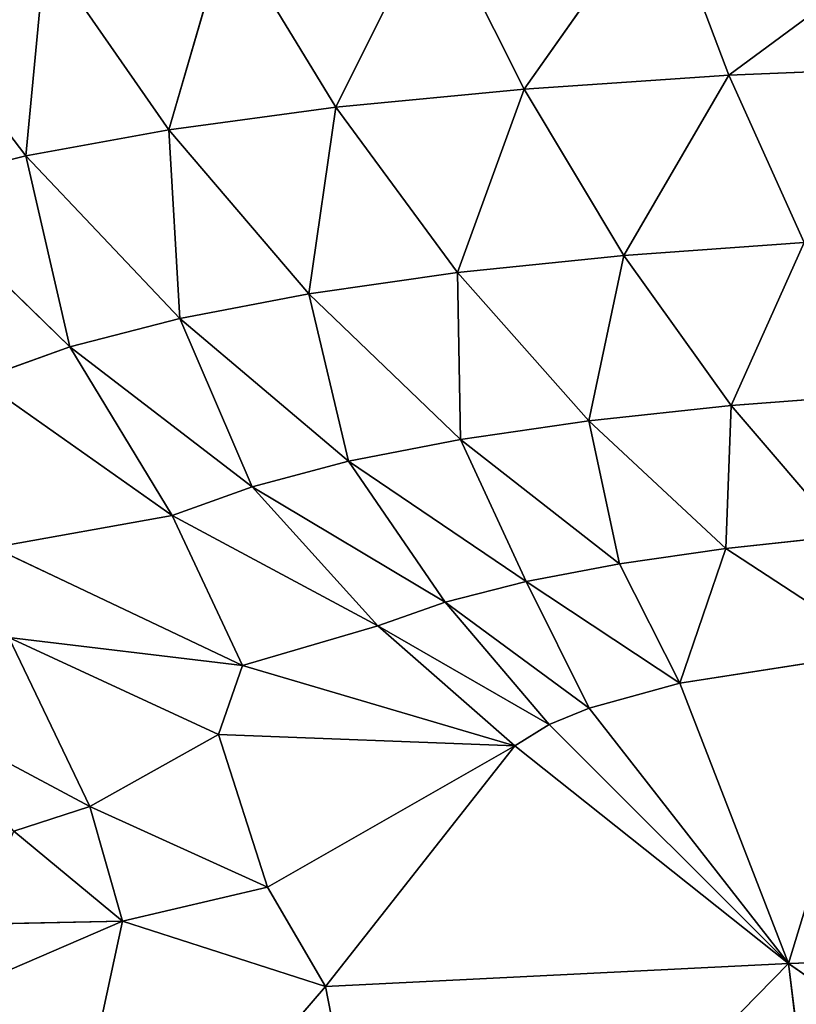
# Model space of a CAD drawing. Extents: x -643 to 0, y -1000 to 0.
# Drawn here: x -617 to -615, y -800 to -797 of the extents above; entities that cross this region are included whole.
import ezdxf

# ---------------------------------------------------------------- set-up
doc = ezdxf.new("R2010")
doc.units = 0
doc.header["$LTSCALE"] = 25.4
doc.layers.get('0').update_dxf_attribs({"color": 13, "linetype": 'CONTINUOUS'})

# ---------------------------------------------------------------- blocks, each defined once
blk = doc.blocks.new('GRUPUJ_1')
at = {"color": 0}
for p, q in [((29.1351, 203.1432, 0.3448), (28.4789, 202.6588, 0.7387)), ((29.1351, 203.1432, 0.3448), (28.4789, 202.6588, 0.7387)), ((27.9615, 202.6237, 0.9639), (28.3069, 203.1123, 0.5796)), ((27.9615, 202.6237, 0.9639), (28.3069, 203.1123, 0.5796)), ((28.4789, 202.6588, 0.7387), (28.3069, 203.1123, 0.5796)), ((28.4789, 202.6588, 0.7387), (28.3069, 203.1123, 0.5796)), ((27.7344, 203.0761, 0.8459), (27.4866, 202.5776, 1.2461)), ((27.7344, 203.0761, 0.8459), (27.4866, 202.5776, 1.2461)), ((27.9615, 202.6237, 0.9639), (27.7344, 203.0761, 0.8459)), ((27.9615, 202.6237, 0.9639), (27.7344, 203.0761, 0.8459)), ((27.2121, 203.0286, 1.1797), (27.0647, 202.521, 1.5733)), ((27.2121, 203.0286, 1.1797), (27.0647, 202.521, 1.5733)), ((27.4866, 202.5776, 1.2461), (27.2121, 203.0286, 1.1797)), ((27.4866, 202.5776, 1.2461), (27.2121, 203.0286, 1.1797)), ((26.7521, 202.9704, 1.5667), (26.7031, 202.4548, 1.9304)), ((26.7521, 202.9704, 1.5667), (26.7031, 202.4548, 1.9304)), ((27.0647, 202.521, 1.5733), (26.7521, 202.9704, 1.5667)), ((27.0647, 202.521, 1.5733), (26.7521, 202.9704, 1.5667)), ((26.7031, 202.4548, 1.9304), (26.3624, 202.9025, 1.9894)), ((26.7031, 202.4548, 1.9304), (26.3624, 202.9025, 1.9894)), ((29.224, 202.6887, 0.5401), (28.4789, 202.6588, 0.7387)), ((29.224, 202.6887, 0.5401), (28.4789, 202.6588, 0.7387)), ((28.4789, 202.6588, 0.7387), (27.9615, 202.6237, 0.9639)), ((28.4789, 202.6588, 0.7387), (27.9615, 202.6237, 0.9639)), ((28.4789, 202.6588, 0.7387), (28.2138, 202.2031, 1.1359)), ((28.4789, 202.6588, 0.7387), (28.2138, 202.2031, 1.1359)), ((28.669, 202.236, 0.9524), (28.4789, 202.6588, 0.7387)), ((28.669, 202.236, 0.9524), (28.4789, 202.6588, 0.7387)), ((27.9615, 202.6237, 0.9639), (27.4866, 202.5776, 1.2461)), ((27.9615, 202.6237, 0.9639), (27.4866, 202.5776, 1.2461)), ((27.7936, 202.1599, 1.3659), (27.9615, 202.6237, 0.9639)), ((27.7936, 202.1599, 1.3659), (27.9615, 202.6237, 0.9639)), ((28.2138, 202.2031, 1.1359), (27.9615, 202.6237, 0.9639)), ((28.2138, 202.2031, 1.1359), (27.9615, 202.6237, 0.9639)), ((27.4866, 202.5776, 1.2461), (27.0647, 202.521, 1.5733)), ((27.4866, 202.5776, 1.2461), (27.0647, 202.521, 1.5733)), ((27.4866, 202.5776, 1.2461), (27.4177, 202.1068, 1.6322)), ((27.4866, 202.5776, 1.2461), (27.4177, 202.1068, 1.6322)), ((27.7936, 202.1599, 1.3659), (27.4866, 202.5776, 1.2461)), ((27.7936, 202.1599, 1.3659), (27.4866, 202.5776, 1.2461)), ((27.0647, 202.521, 1.5733), (26.7031, 202.4548, 1.9304)), ((27.0647, 202.521, 1.5733), (26.7031, 202.4548, 1.9304)), ((27.4177, 202.1068, 1.6322), (27.0647, 202.521, 1.5733)), ((27.0647, 202.521, 1.5733), (27.0925, 202.0445, 1.9225)), ((27.0647, 202.521, 1.5733), (27.0925, 202.0445, 1.9225)), ((27.4177, 202.1068, 1.6322), (27.0647, 202.521, 1.5733)), ((26.7031, 202.4548, 1.9304), (26.3976, 202.378, 2.3114)), ((26.7031, 202.4548, 1.9304), (26.3976, 202.378, 2.3114)), ((27.0925, 202.0445, 1.9225), (26.7031, 202.4548, 1.9304)), ((26.7031, 202.4548, 1.9304), (26.8145, 201.9723, 2.2315)), ((26.7031, 202.4548, 1.9304), (26.8145, 201.9723, 2.2315)), ((27.0925, 202.0445, 1.9225), (26.7031, 202.4548, 1.9304)), ((26.8145, 201.9723, 2.2315), (26.3976, 202.378, 2.3114)), ((26.8145, 201.9723, 2.2315), (26.3976, 202.378, 2.3114)), ((28.669, 202.236, 0.9524), (28.2138, 202.2031, 1.1359)), ((28.669, 202.236, 0.9524), (28.2138, 202.2031, 1.1359)), ((28.669, 202.236, 0.9524), (28.4845, 201.8244, 1.357)), ((28.669, 202.236, 0.9524), (28.4845, 201.8244, 1.357)), ((28.2138, 202.2031, 1.1359), (27.7936, 202.1599, 1.3659)), ((28.2138, 202.2031, 1.1359), (27.7936, 202.1599, 1.3659)), ((28.2138, 202.2031, 1.1359), (28.1248, 201.7859, 1.5351)), ((28.2138, 202.2031, 1.1359), (28.1248, 201.7859, 1.5351)), ((28.4845, 201.8244, 1.357), (28.2138, 202.2031, 1.1359)), ((28.4845, 201.8244, 1.357), (28.2138, 202.2031, 1.1359)), ((27.7936, 202.1599, 1.3659), (27.4177, 202.1068, 1.6322)), ((27.7936, 202.1599, 1.3659), (27.4177, 202.1068, 1.6322)), ((28.1248, 201.7859, 1.5351), (27.7936, 202.1599, 1.3659)), ((28.1248, 201.7859, 1.5351), (27.7936, 202.1599, 1.3659)), ((27.8008, 201.7387, 1.7411), (27.7936, 202.1599, 1.3659)), ((27.8008, 201.7387, 1.7411), (27.7936, 202.1599, 1.3659)), ((27.4177, 202.1068, 1.6322), (27.0925, 202.0445, 1.9225)), ((27.4177, 202.1068, 1.6322), (27.0925, 202.0445, 1.9225)), ((27.8008, 201.7387, 1.7411), (27.4177, 202.1068, 1.6322)), ((27.4177, 202.1068, 1.6322), (27.5184, 201.6834, 1.9652)), ((27.4177, 202.1068, 1.6322), (27.5184, 201.6834, 1.9652)), ((27.8008, 201.7387, 1.7411), (27.4177, 202.1068, 1.6322)), ((27.0925, 202.0445, 1.9225), (26.8145, 201.9723, 2.2315)), ((27.0925, 202.0445, 1.9225), (26.8145, 201.9723, 2.2315)), ((27.0925, 202.0445, 1.9225), (27.2749, 201.6192, 2.203)), ((27.5184, 201.6834, 1.9652), (27.0925, 202.0445, 1.9225)), ((27.0925, 202.0445, 1.9225), (27.2749, 201.6192, 2.203)), ((27.5184, 201.6834, 1.9652), (27.0925, 202.0445, 1.9225)), ((26.8145, 201.9723, 2.2315), (26.5856, 201.8902, 2.5488)), ((26.8145, 201.9723, 2.2315), (26.5856, 201.8902, 2.5488)), ((27.2749, 201.6192, 2.203), (26.8145, 201.9723, 2.2315)), ((26.8145, 201.9723, 2.2315), (27.0726, 201.5464, 2.4459)), ((27.2749, 201.6192, 2.203), (26.8145, 201.9723, 2.2315)), ((26.8145, 201.9723, 2.2315), (27.0726, 201.5464, 2.4459)), ((26.5856, 201.8902, 2.5488), (27.0726, 201.5464, 2.4459)), ((26.5856, 201.8902, 2.5488), (27.0726, 201.5464, 2.4459)), ((28.8723, 201.8537, 1.2148), (28.4845, 201.8244, 1.357)), ((28.8723, 201.8537, 1.2148), (28.4845, 201.8244, 1.357)), ((28.4845, 201.8244, 1.357), (28.1248, 201.7859, 1.5351)), ((28.4845, 201.8244, 1.357), (28.1248, 201.7859, 1.5351)), ((28.4845, 201.8244, 1.357), (28.4707, 201.4636, 1.7476)), ((28.4845, 201.8244, 1.357), (28.4707, 201.4636, 1.7476)), ((28.7665, 201.4953, 1.62), (28.4845, 201.8244, 1.357)), ((28.7665, 201.4953, 1.62), (28.4845, 201.8244, 1.357)), ((28.1248, 201.7859, 1.5351), (27.8008, 201.7387, 1.7411)), ((28.1248, 201.7859, 1.5351), (27.8008, 201.7387, 1.7411)), ((28.4707, 201.4636, 1.7476), (28.1248, 201.7859, 1.5351)), ((28.1248, 201.7859, 1.5351), (28.2025, 201.4248, 1.8951)), ((28.1248, 201.7859, 1.5351), (28.2025, 201.4248, 1.8951)), ((28.4707, 201.4636, 1.7476), (28.1248, 201.7859, 1.5351)), ((27.8008, 201.7387, 1.7411), (27.5184, 201.6834, 1.9652)), ((27.8008, 201.7387, 1.7411), (27.5184, 201.6834, 1.9652)), ((28.2025, 201.4248, 1.8951), (27.8008, 201.7387, 1.7411)), ((27.967, 201.3796, 2.0551), (27.8008, 201.7387, 1.7411)), ((28.2025, 201.4248, 1.8951), (27.8008, 201.7387, 1.7411)), ((27.967, 201.3796, 2.0551), (27.8008, 201.7387, 1.7411)), ((27.5184, 201.6834, 1.9652), (27.2749, 201.6192, 2.203)), ((27.5184, 201.6834, 1.9652), (27.2749, 201.6192, 2.203)), ((27.5184, 201.6834, 1.9652), (27.7627, 201.3273, 2.2243)), ((27.967, 201.3796, 2.0551), (27.5184, 201.6834, 1.9652)), ((27.967, 201.3796, 2.0551), (27.5184, 201.6834, 1.9652)), ((27.5184, 201.6834, 1.9652), (27.7627, 201.3273, 2.2243)), ((27.2749, 201.6192, 2.203), (27.0726, 201.5464, 2.4459)), ((27.2749, 201.6192, 2.203), (27.0726, 201.5464, 2.4459)), ((27.2749, 201.6192, 2.203), (27.5921, 201.2683, 2.3961)), ((27.7627, 201.3273, 2.2243), (27.2749, 201.6192, 2.203)), ((27.2749, 201.6192, 2.203), (27.5921, 201.2683, 2.3961)), ((27.7627, 201.3273, 2.2243), (27.2749, 201.6192, 2.203)), ((26.6216, 201.4655, 2.9955), (27.0726, 201.5464, 2.4459)), ((26.6216, 201.4655, 2.9955), (27.0726, 201.5464, 2.4459)), ((27.2505, 201.1675, 2.758), (27.0726, 201.5464, 2.4459)), ((27.2505, 201.1675, 2.758), (27.0726, 201.5464, 2.4459)), ((27.0726, 201.5464, 2.4459), (27.5921, 201.2683, 2.3961)), ((27.0726, 201.5464, 2.4459), (27.5921, 201.2683, 2.3961)), ((28.4707, 201.4636, 1.7476), (28.7665, 201.4953, 1.62)), ((28.4707, 201.4636, 1.7476), (28.7665, 201.4953, 1.62)), ((27.2505, 201.1675, 2.758), (26.6216, 201.4655, 2.9955)), ((27.2505, 201.1675, 2.758), (26.6216, 201.4655, 2.9955)), ((28.4707, 201.4636, 1.7476), (28.2025, 201.4248, 1.8951)), ((28.4707, 201.4636, 1.7476), (28.2025, 201.4248, 1.8951)), ((28.4707, 201.4636, 1.7476), (28.3553, 201.1234, 2.2282)), ((28.4707, 201.4636, 1.7476), (28.3553, 201.1234, 2.2282)), ((28.4707, 201.4636, 1.7476), (28.8693, 201.2031, 1.9773)), ((28.4707, 201.4636, 1.7476), (28.8693, 201.2031, 1.9773)), ((28.2025, 201.4248, 1.8951), (27.967, 201.3796, 2.0551)), ((28.2025, 201.4248, 1.8951), (27.967, 201.3796, 2.0551)), ((28.2025, 201.4248, 1.8951), (28.3553, 201.1234, 2.2282)), ((28.2025, 201.4248, 1.8951), (28.3553, 201.1234, 2.2282)), ((27.7627, 201.3273, 2.2243), (27.967, 201.3796, 2.0551)), ((27.7627, 201.3273, 2.2243), (27.967, 201.3796, 2.0551)), ((28.3553, 201.1234, 2.2282), (27.967, 201.3796, 2.0551)), ((28.3553, 201.1234, 2.2282), (27.967, 201.3796, 2.0551)), ((28.1259, 201.0602, 2.3954), (27.967, 201.3796, 2.0551)), ((28.1259, 201.0602, 2.3954), (27.967, 201.3796, 2.0551)), ((27.5921, 201.2683, 2.3961), (27.7627, 201.3273, 2.2243)), ((27.5921, 201.2683, 2.3961), (27.7627, 201.3273, 2.2243)), ((28.1259, 201.0602, 2.3954), (27.7627, 201.3273, 2.2243)), ((28.1259, 201.0602, 2.3954), (27.7627, 201.3273, 2.2243)), ((28.0249, 201.0184, 2.4907), (27.7627, 201.3273, 2.2243)), ((28.0249, 201.0184, 2.4907), (27.7627, 201.3273, 2.2243)), ((27.2505, 201.1675, 2.758), (27.5921, 201.2683, 2.3961)), ((27.2505, 201.1675, 2.758), (27.5921, 201.2683, 2.3961)), ((27.9385, 200.9646, 2.5962), (27.5921, 201.2683, 2.3961)), ((28.0249, 201.0184, 2.4907), (27.5921, 201.2683, 2.3961)), ((27.9385, 200.9646, 2.5962), (27.5921, 201.2683, 2.3961)), ((28.0249, 201.0184, 2.4907), (27.5921, 201.2683, 2.3961)), ((27.2505, 201.1675, 2.758), (26.6603, 201.2381, 3.225)), ((27.1902, 200.9938, 3.0141), (26.6603, 201.2381, 3.225)), ((26.8653, 200.8112, 3.4897), (26.6603, 201.2381, 3.225)), ((27.2505, 201.1675, 2.758), (26.6603, 201.2381, 3.225)), ((27.1902, 200.9938, 3.0141), (26.6603, 201.2381, 3.225)), ((26.8653, 200.8112, 3.4897), (26.6603, 201.2381, 3.225)), ((28.8693, 201.2031, 1.9773), (28.3553, 201.1234, 2.2282)), ((28.8693, 201.2031, 1.9773), (28.3553, 201.1234, 2.2282)), ((28.629, 200.4154, 2.9308), (28.8693, 201.2031, 1.9773)), ((28.629, 200.4154, 2.9308), (28.8693, 201.2031, 1.9773)), ((27.2505, 201.1675, 2.758), (27.1902, 200.9938, 3.0141)), ((27.2505, 201.1675, 2.758), (27.1902, 200.9938, 3.0141)), ((27.9385, 200.9646, 2.5962), (27.2505, 201.1675, 2.758)), ((27.9385, 200.9646, 2.5962), (27.2505, 201.1675, 2.758)), ((28.3553, 201.1234, 2.2282), (28.1259, 201.0602, 2.3954)), ((28.3553, 201.1234, 2.2282), (28.1259, 201.0602, 2.3954)), ((28.629, 200.4154, 2.9308), (28.3553, 201.1234, 2.2282)), ((28.629, 200.4154, 2.9308), (28.3553, 201.1234, 2.2282)), ((26.4068, 201.0561, 3.7215), (26.8653, 200.8112, 3.4897)), ((26.4068, 201.0561, 3.7215), (26.8653, 200.8112, 3.4897)), ((28.1259, 201.0602, 2.3954), (28.0249, 201.0184, 2.4907)), ((28.1259, 201.0602, 2.3954), (28.0249, 201.0184, 2.4907)), ((28.629, 200.4154, 2.9308), (28.1259, 201.0602, 2.3954)), ((28.629, 200.4154, 2.9308), (28.1259, 201.0602, 2.3954)), ((28.0249, 201.0184, 2.4907), (27.9385, 200.9646, 2.5962)), ((28.0249, 201.0184, 2.4907), (27.9385, 200.9646, 2.5962)), ((28.629, 200.4154, 2.9308), (28.0249, 201.0184, 2.4907)), ((28.629, 200.4154, 2.9308), (28.0249, 201.0184, 2.4907)), ((26.8653, 200.8112, 3.4897), (27.1902, 200.9938, 3.0141)), ((26.8653, 200.8112, 3.4897), (27.1902, 200.9938, 3.0141)), ((27.3133, 200.6076, 3.3494), (27.1902, 200.9938, 3.0141)), ((27.9385, 200.9646, 2.5962), (27.1902, 200.9938, 3.0141)), ((27.3133, 200.6076, 3.3494), (27.1902, 200.9938, 3.0141)), ((27.9385, 200.9646, 2.5962), (27.1902, 200.9938, 3.0141)), ((27.3133, 200.6076, 3.3494), (27.9385, 200.9646, 2.5962)), ((27.3133, 200.6076, 3.3494), (27.9385, 200.9646, 2.5962)), ((27.4599, 200.3568, 3.4993), (27.9385, 200.9646, 2.5962)), ((27.4599, 200.3568, 3.4993), (27.9385, 200.9646, 2.5962)), ((28.629, 200.4154, 2.9308), (27.9385, 200.9646, 2.5962)), ((28.629, 200.4154, 2.9308), (27.9385, 200.9646, 2.5962)), ((26.6728, 200.7497, 3.7409), (26.8653, 200.8112, 3.4897)), ((26.6728, 200.7497, 3.7409), (26.8653, 200.8112, 3.4897)), ((27.3133, 200.6076, 3.3494), (26.8653, 200.8112, 3.4897)), ((27.3133, 200.6076, 3.3494), (26.8653, 200.8112, 3.4897)), ((26.9474, 200.5221, 3.7172), (26.8653, 200.8112, 3.4897)), ((26.9474, 200.5221, 3.7172), (26.8653, 200.8112, 3.4897)), ((26.6728, 200.7497, 3.7409), (26.9474, 200.5221, 3.7172)), ((26.6728, 200.7497, 3.7409), (26.9474, 200.5221, 3.7172)), ((26.9474, 200.5221, 3.7172), (27.3133, 200.6076, 3.3494)), ((26.9474, 200.5221, 3.7172), (27.3133, 200.6076, 3.3494)), ((27.4599, 200.3568, 3.4993), (27.3133, 200.6076, 3.3494)), ((27.4599, 200.3568, 3.4993), (27.3133, 200.6076, 3.3494)), ((26.5567, 200.3538, 4.2729), (26.9474, 200.5221, 3.7172)), ((26.5567, 200.3538, 4.2729), (26.9474, 200.5221, 3.7172)), ((26.5754, 200.5143, 4.0887), (26.9474, 200.5221, 3.7172)), ((26.5754, 200.5143, 4.0887), (26.9474, 200.5221, 3.7172)), ((26.7288, 199.5064, 4.7273), (26.9474, 200.5221, 3.7172)), ((26.7288, 199.5064, 4.7273), (26.9474, 200.5221, 3.7172)), ((27.4599, 200.3568, 3.4993), (26.9474, 200.5221, 3.7172)), ((27.4599, 200.3568, 3.4993), (26.9474, 200.5221, 3.7172)), ((30, 200.4589, 2.7047), (28.629, 200.4154, 2.9308)), ((30, 200.4589, 2.7047), (28.629, 200.4154, 2.9308)), ((28.629, 200.4154, 2.9308), (27.4599, 200.3568, 3.4993)), ((28.629, 200.4154, 2.9308), (27.4599, 200.3568, 3.4993)), ((27.6453, 199.4102, 4.0587), (28.629, 200.4154, 2.9308)), ((27.6453, 199.4102, 4.0587), (28.629, 200.4154, 2.9308)), ((30, 199.458, 3.4096), (28.629, 200.4154, 2.9308)), ((28.7541, 199.4116, 3.5964), (28.629, 200.4154, 2.9308)), ((30, 199.458, 3.4096), (28.629, 200.4154, 2.9308)), ((28.7541, 199.4116, 3.5964), (28.629, 200.4154, 2.9308)), ((27.4599, 200.3568, 3.4993), (26.7288, 199.5064, 4.7273)), ((27.4599, 200.3568, 3.4993), (26.7288, 199.5064, 4.7273)), ((27.4599, 200.3568, 3.4993), (27.6453, 199.4102, 4.0587)), ((27.4599, 200.3568, 3.4993), (27.6453, 199.4102, 4.0587))]:
    blk.add_line(p, q, dxfattribs=at)
at = {"color": 253}
mesh = blk.add_polyface(dxfattribs=at)
corners = [(20, 6, 25), (6, 6, 25), (20, 62.9177, 25), (20, 994, 25), (6, 994, 25), (20, 186.6109, 25), (20, 813.3891, 25), (20, 937.0823, 25), (20.7872, 819.6131, 25), (20.7872, 930.8583, 25), (23.099, 825.4452, 25), (23.099, 925.0263, 25), (26.7901, 830.518, 25), (26.7901, 919.9534, 25), (31.6279, 834.5122, 25), (31.6279, 915.9592, 25), (46.3954, 841.4388, 25), (46.3954, 909.0327, 25), (54.1359, 902.642, 25), (54.1359, 847.8295, 25), (60.0415, 894.5254, 25), (60.0415, 855.9461, 25), (63.7406, 885.1941, 25), (63.7406, 865.2773, 25), (65, 875.2357, 25), (20.7872, 69.1417, 25), (20.7872, 180.3869, 25), (23.099, 174.5548, 25), (23.099, 74.9737, 25), (26.7901, 169.482, 25), (26.7901, 80.0466, 25), (31.6279, 84.0408, 25), (31.6279, 165.4878, 25), (46.3954, 90.9673, 25), (46.3954, 158.5612, 25), (54.1359, 97.358, 25), (54.1359, 152.1705, 25), (60.0415, 105.4746, 25), (60.0415, 144.0539, 25), (63.7406, 114.8059, 25), (63.7406, 134.7227, 25), (65, 124.7643, 25)]
mesh.append_faces([[corners[k] for k in face] for face in [(3, 1, 4), (23, 22, 24), (39, 40, 41)]], dxfattribs={"vtx0": -1, "color": 253})
mesh.append_faces([[corners[k] for k in face] for face in [(5, 3, 6), (6, 7, 8), (8, 9, 10), (10, 11, 12), (12, 13, 14), (14, 15, 16), (16, 18, 19), (19, 20, 21), (21, 22, 23), (25, 27, 28), (28, 29, 30), (30, 29, 31), (31, 32, 33), (33, 34, 35), (35, 36, 37), (37, 38, 39)]], dxfattribs={"vtx0": -1, "vtx1": -1, "color": 253})
mesh.append_faces([[corners[k] for k in face] for face in [(1, 3, 5), (1, 5, 2)]], dxfattribs={"vtx0": -1, "vtx1": -1, "vtx2": -1, "color": 253})
mesh.append_faces([[corners[k] for k in face] for face in [(6, 3, 7), (8, 7, 9), (10, 9, 11), (12, 11, 13), (14, 13, 15), (16, 15, 17), (16, 17, 18), (19, 18, 20), (21, 20, 22), (5, 25, 2), (25, 5, 26), (25, 26, 27), (28, 27, 29), (31, 29, 32), (33, 32, 34), (35, 34, 36), (37, 36, 38), (39, 38, 40)]], dxfattribs={"vtx0": -1, "vtx2": -1, "color": 253})
mesh.append_faces([[corners[k] for k in face] for face in [(0, 1, 2)]], dxfattribs={"vtx1": -1, "color": 253})
mesh = blk.add_polyface(dxfattribs=at)
corners = [(24.0079, 6, 852.7119), (32.8624, 994, 855.4059), (24.0079, 994, 852.7119), (32.8624, 6, 855.4059)]
mesh.append_faces([[corners[k] for k in face] for face in [(0, 1, 2), (1, 0, 3)]], dxfattribs={"vtx0": -1, "color": 253})
mesh = blk.add_polyface(dxfattribs=at)
corners = [(29.1351, 203.1432, 0.3448), (28.4789, 202.6588, 0.7387), (28.3069, 203.1123, 0.5796)]
mesh.append_faces([[corners[k] for k in face] for face in [(0, 1, 2)]], dxfattribs={"color": 253})
mesh = blk.add_polyface(dxfattribs=at)
corners = [(29.224, 202.6887, 0.5401), (28.4789, 202.6588, 0.7387), (29.1351, 203.1432, 0.3448)]
mesh.append_faces([[corners[k] for k in face] for face in [(0, 1, 2)]], dxfattribs={"color": 253})
mesh = blk.add_polyface(dxfattribs=at)
corners = [(28.3069, 203.1123, 0.5796), (27.9615, 202.6237, 0.9639), (27.7344, 203.0761, 0.8459)]
mesh.append_faces([[corners[k] for k in face] for face in [(0, 1, 2)]], dxfattribs={"color": 253})
mesh = blk.add_polyface(dxfattribs=at)
corners = [(28.4789, 202.6588, 0.7387), (27.9615, 202.6237, 0.9639), (28.3069, 203.1123, 0.5796)]
mesh.append_faces([[corners[k] for k in face] for face in [(0, 1, 2)]], dxfattribs={"color": 253})
mesh = blk.add_polyface(dxfattribs=at)
corners = [(27.7344, 203.0761, 0.8459), (27.4866, 202.5776, 1.2461), (27.2121, 203.0286, 1.1797)]
mesh.append_faces([[corners[k] for k in face] for face in [(0, 1, 2)]], dxfattribs={"color": 253})
mesh = blk.add_polyface(dxfattribs=at)
corners = [(27.9615, 202.6237, 0.9639), (27.4866, 202.5776, 1.2461), (27.7344, 203.0761, 0.8459)]
mesh.append_faces([[corners[k] for k in face] for face in [(0, 1, 2)]], dxfattribs={"color": 253})
mesh = blk.add_polyface(dxfattribs=at)
corners = [(27.2121, 203.0286, 1.1797), (27.0647, 202.521, 1.5733), (26.7521, 202.9704, 1.5667)]
mesh.append_faces([[corners[k] for k in face] for face in [(0, 1, 2)]], dxfattribs={"color": 253})
mesh = blk.add_polyface(dxfattribs=at)
corners = [(27.4866, 202.5776, 1.2461), (27.0647, 202.521, 1.5733), (27.2121, 203.0286, 1.1797)]
mesh.append_faces([[corners[k] for k in face] for face in [(0, 1, 2)]], dxfattribs={"color": 253})
mesh = blk.add_polyface(dxfattribs=at)
corners = [(26.7521, 202.9704, 1.5667), (26.7031, 202.4548, 1.9304), (26.3624, 202.9025, 1.9894)]
mesh.append_faces([[corners[k] for k in face] for face in [(0, 1, 2)]], dxfattribs={"color": 253})
mesh = blk.add_polyface(dxfattribs=at)
corners = [(27.0647, 202.521, 1.5733), (26.7031, 202.4548, 1.9304), (26.7521, 202.9704, 1.5667)]
mesh.append_faces([[corners[k] for k in face] for face in [(0, 1, 2)]], dxfattribs={"color": 253})
mesh = blk.add_polyface(dxfattribs=at)
corners = [(26.3624, 202.9025, 1.9894), (26.7031, 202.4548, 1.9304), (26.3976, 202.378, 2.3114)]
mesh.append_faces([[corners[k] for k in face] for face in [(0, 1, 2)]], dxfattribs={"color": 253})
mesh = blk.add_polyface(dxfattribs=at)
corners = [(29.224, 202.6887, 0.5401), (28.669, 202.236, 0.9524), (28.4789, 202.6588, 0.7387)]
mesh.append_faces([[corners[k] for k in face] for face in [(0, 1, 2)]], dxfattribs={"color": 253})
mesh = blk.add_polyface(dxfattribs=at)
corners = [(28.4789, 202.6588, 0.7387), (28.2138, 202.2031, 1.1359), (27.9615, 202.6237, 0.9639)]
mesh.append_faces([[corners[k] for k in face] for face in [(0, 1, 2)]], dxfattribs={"color": 253})
mesh = blk.add_polyface(dxfattribs=at)
corners = [(28.669, 202.236, 0.9524), (28.2138, 202.2031, 1.1359), (28.4789, 202.6588, 0.7387)]
mesh.append_faces([[corners[k] for k in face] for face in [(0, 1, 2)]], dxfattribs={"color": 253})
mesh = blk.add_polyface(dxfattribs=at)
corners = [(27.9615, 202.6237, 0.9639), (27.7936, 202.1599, 1.3659), (27.4866, 202.5776, 1.2461)]
mesh.append_faces([[corners[k] for k in face] for face in [(0, 1, 2)]], dxfattribs={"color": 253})
mesh = blk.add_polyface(dxfattribs=at)
corners = [(28.2138, 202.2031, 1.1359), (27.7936, 202.1599, 1.3659), (27.9615, 202.6237, 0.9639)]
mesh.append_faces([[corners[k] for k in face] for face in [(0, 1, 2)]], dxfattribs={"color": 253})
mesh = blk.add_polyface(dxfattribs=at)
corners = [(27.4866, 202.5776, 1.2461), (27.4177, 202.1068, 1.6322), (27.0647, 202.521, 1.5733)]
mesh.append_faces([[corners[k] for k in face] for face in [(0, 1, 2)]], dxfattribs={"color": 253})
mesh = blk.add_polyface(dxfattribs=at)
corners = [(27.7936, 202.1599, 1.3659), (27.4177, 202.1068, 1.6322), (27.4866, 202.5776, 1.2461)]
mesh.append_faces([[corners[k] for k in face] for face in [(0, 1, 2)]], dxfattribs={"color": 253})
mesh = blk.add_polyface(dxfattribs=at)
corners = [(27.0925, 202.0445, 1.9225), (26.7031, 202.4548, 1.9304), (27.0647, 202.521, 1.5733)]
mesh.append_faces([[corners[k] for k in face] for face in [(0, 1, 2)]], dxfattribs={"color": 253})
mesh = blk.add_polyface(dxfattribs=at)
corners = [(27.4177, 202.1068, 1.6322), (27.0925, 202.0445, 1.9225), (27.0647, 202.521, 1.5733)]
mesh.append_faces([[corners[k] for k in face] for face in [(0, 1, 2)]], dxfattribs={"color": 253})
mesh = blk.add_polyface(dxfattribs=at)
corners = [(26.7031, 202.4548, 1.9304), (26.8145, 201.9723, 2.2315), (26.3976, 202.378, 2.3114)]
mesh.append_faces([[corners[k] for k in face] for face in [(0, 1, 2)]], dxfattribs={"color": 253})
mesh = blk.add_polyface(dxfattribs=at)
corners = [(27.0925, 202.0445, 1.9225), (26.8145, 201.9723, 2.2315), (26.7031, 202.4548, 1.9304)]
mesh.append_faces([[corners[k] for k in face] for face in [(0, 1, 2)]], dxfattribs={"color": 253})
mesh = blk.add_polyface(dxfattribs=at)
corners = [(26.3976, 202.378, 2.3114), (26.8145, 201.9723, 2.2315), (26.5856, 201.8902, 2.5488)]
mesh.append_faces([[corners[k] for k in face] for face in [(0, 1, 2)]], dxfattribs={"color": 253})
mesh = blk.add_polyface(dxfattribs=at)
corners = [(28.669, 202.236, 0.9524), (28.4845, 201.8244, 1.357), (28.2138, 202.2031, 1.1359)]
mesh.append_faces([[corners[k] for k in face] for face in [(0, 1, 2)]], dxfattribs={"color": 253})
mesh = blk.add_polyface(dxfattribs=at)
corners = [(28.8723, 201.8537, 1.2148), (28.4845, 201.8244, 1.357), (28.669, 202.236, 0.9524)]
mesh.append_faces([[corners[k] for k in face] for face in [(0, 1, 2)]], dxfattribs={"color": 253})
mesh = blk.add_polyface(dxfattribs=at)
corners = [(28.2138, 202.2031, 1.1359), (28.1248, 201.7859, 1.5351), (27.7936, 202.1599, 1.3659)]
mesh.append_faces([[corners[k] for k in face] for face in [(0, 1, 2)]], dxfattribs={"color": 253})
mesh = blk.add_polyface(dxfattribs=at)
corners = [(28.4845, 201.8244, 1.357), (28.1248, 201.7859, 1.5351), (28.2138, 202.2031, 1.1359)]
mesh.append_faces([[corners[k] for k in face] for face in [(0, 1, 2)]], dxfattribs={"color": 253})
mesh = blk.add_polyface(dxfattribs=at)
corners = [(27.8008, 201.7387, 1.7411), (27.4177, 202.1068, 1.6322), (27.7936, 202.1599, 1.3659)]
mesh.append_faces([[corners[k] for k in face] for face in [(0, 1, 2)]], dxfattribs={"color": 253})
mesh = blk.add_polyface(dxfattribs=at)
corners = [(28.1248, 201.7859, 1.5351), (27.8008, 201.7387, 1.7411), (27.7936, 202.1599, 1.3659)]
mesh.append_faces([[corners[k] for k in face] for face in [(0, 1, 2)]], dxfattribs={"color": 253})
mesh = blk.add_polyface(dxfattribs=at)
corners = [(27.5184, 201.6834, 1.9652), (27.0925, 202.0445, 1.9225), (27.4177, 202.1068, 1.6322)]
mesh.append_faces([[corners[k] for k in face] for face in [(0, 1, 2)]], dxfattribs={"color": 253})
mesh = blk.add_polyface(dxfattribs=at)
corners = [(27.8008, 201.7387, 1.7411), (27.5184, 201.6834, 1.9652), (27.4177, 202.1068, 1.6322)]
mesh.append_faces([[corners[k] for k in face] for face in [(0, 1, 2)]], dxfattribs={"color": 253})
mesh = blk.add_polyface(dxfattribs=at)
corners = [(26.8145, 201.9723, 2.2315), (27.0925, 202.0445, 1.9225), (27.2749, 201.6192, 2.203)]
mesh.append_faces([[corners[k] for k in face] for face in [(0, 1, 2)]], dxfattribs={"color": 253})
mesh = blk.add_polyface(dxfattribs=at)
corners = [(27.5184, 201.6834, 1.9652), (27.2749, 201.6192, 2.203), (27.0925, 202.0445, 1.9225)]
mesh.append_faces([[corners[k] for k in face] for face in [(0, 1, 2)]], dxfattribs={"color": 253})
mesh = blk.add_polyface(dxfattribs=at)
corners = [(26.5856, 201.8902, 2.5488), (26.8145, 201.9723, 2.2315), (27.0726, 201.5464, 2.4459)]
mesh.append_faces([[corners[k] for k in face] for face in [(0, 1, 2)]], dxfattribs={"color": 253})
mesh = blk.add_polyface(dxfattribs=at)
corners = [(27.0726, 201.5464, 2.4459), (26.8145, 201.9723, 2.2315), (27.2749, 201.6192, 2.203)]
mesh.append_faces([[corners[k] for k in face] for face in [(0, 1, 2)]], dxfattribs={"color": 253})
mesh = blk.add_polyface(dxfattribs=at)
corners = [(26.6216, 201.4655, 2.9955), (26.5856, 201.8902, 2.5488), (27.0726, 201.5464, 2.4459)]
mesh.append_faces([[corners[k] for k in face] for face in [(0, 1, 2)]], dxfattribs={"color": 253})
mesh = blk.add_polyface(dxfattribs=at)
corners = [(28.7665, 201.4953, 1.62), (28.4845, 201.8244, 1.357), (28.8723, 201.8537, 1.2148)]
mesh.append_faces([[corners[k] for k in face] for face in [(0, 1, 2)]], dxfattribs={"color": 253})
mesh = blk.add_polyface(dxfattribs=at)
corners = [(28.4707, 201.4636, 1.7476), (28.1248, 201.7859, 1.5351), (28.4845, 201.8244, 1.357)]
mesh.append_faces([[corners[k] for k in face] for face in [(0, 1, 2)]], dxfattribs={"color": 253})
mesh = blk.add_polyface(dxfattribs=at)
corners = [(28.4707, 201.4636, 1.7476), (28.4845, 201.8244, 1.357), (28.7665, 201.4953, 1.62)]
mesh.append_faces([[corners[k] for k in face] for face in [(0, 1, 2)]], dxfattribs={"color": 253})
mesh = blk.add_polyface(dxfattribs=at)
corners = [(28.2025, 201.4248, 1.8951), (27.8008, 201.7387, 1.7411), (28.1248, 201.7859, 1.5351)]
mesh.append_faces([[corners[k] for k in face] for face in [(0, 1, 2)]], dxfattribs={"color": 253})
mesh = blk.add_polyface(dxfattribs=at)
corners = [(28.2025, 201.4248, 1.8951), (28.1248, 201.7859, 1.5351), (28.4707, 201.4636, 1.7476)]
mesh.append_faces([[corners[k] for k in face] for face in [(0, 1, 2)]], dxfattribs={"color": 253})
mesh = blk.add_polyface(dxfattribs=at)
corners = [(27.967, 201.3796, 2.0551), (27.5184, 201.6834, 1.9652), (27.8008, 201.7387, 1.7411)]
mesh.append_faces([[corners[k] for k in face] for face in [(0, 1, 2)]], dxfattribs={"color": 253})
mesh = blk.add_polyface(dxfattribs=at)
corners = [(27.967, 201.3796, 2.0551), (27.8008, 201.7387, 1.7411), (28.2025, 201.4248, 1.8951)]
mesh.append_faces([[corners[k] for k in face] for face in [(0, 1, 2)]], dxfattribs={"color": 253})
mesh = blk.add_polyface(dxfattribs=at)
corners = [(27.7627, 201.3273, 2.2243), (27.2749, 201.6192, 2.203), (27.5184, 201.6834, 1.9652)]
mesh.append_faces([[corners[k] for k in face] for face in [(0, 1, 2)]], dxfattribs={"color": 253})
mesh = blk.add_polyface(dxfattribs=at)
corners = [(27.7627, 201.3273, 2.2243), (27.5184, 201.6834, 1.9652), (27.967, 201.3796, 2.0551)]
mesh.append_faces([[corners[k] for k in face] for face in [(0, 1, 2)]], dxfattribs={"color": 253})
mesh = blk.add_polyface(dxfattribs=at)
corners = [(27.0726, 201.5464, 2.4459), (27.2749, 201.6192, 2.203), (27.5921, 201.2683, 2.3961)]
mesh.append_faces([[corners[k] for k in face] for face in [(0, 1, 2)]], dxfattribs={"color": 253})
mesh = blk.add_polyface(dxfattribs=at)
corners = [(27.5921, 201.2683, 2.3961), (27.2749, 201.6192, 2.203), (27.7627, 201.3273, 2.2243)]
mesh.append_faces([[corners[k] for k in face] for face in [(0, 1, 2)]], dxfattribs={"color": 253})
mesh = blk.add_polyface(dxfattribs=at)
corners = [(26.6216, 201.4655, 2.9955), (27.0726, 201.5464, 2.4459), (27.2505, 201.1675, 2.758)]
mesh.append_faces([[corners[k] for k in face] for face in [(0, 1, 2)]], dxfattribs={"color": 253})
mesh = blk.add_polyface(dxfattribs=at)
corners = [(27.2505, 201.1675, 2.758), (27.0726, 201.5464, 2.4459), (27.5921, 201.2683, 2.3961)]
mesh.append_faces([[corners[k] for k in face] for face in [(0, 1, 2)]], dxfattribs={"color": 253})
mesh = blk.add_polyface(dxfattribs=at)
corners = [(28.8693, 201.2031, 1.9773), (28.4707, 201.4636, 1.7476), (28.7665, 201.4953, 1.62)]
mesh.append_faces([[corners[k] for k in face] for face in [(0, 1, 2)]], dxfattribs={"color": 253})
mesh = blk.add_polyface(dxfattribs=at)
corners = [(26.6603, 201.2381, 3.225), (26.6216, 201.4655, 2.9955), (27.2505, 201.1675, 2.758)]
mesh.append_faces([[corners[k] for k in face] for face in [(0, 1, 2)]], dxfattribs={"color": 253})
mesh = blk.add_polyface(dxfattribs=at)
corners = [(28.3553, 201.1234, 2.2282), (28.2025, 201.4248, 1.8951), (28.4707, 201.4636, 1.7476)]
mesh.append_faces([[corners[k] for k in face] for face in [(0, 1, 2)]], dxfattribs={"color": 253})
mesh = blk.add_polyface(dxfattribs=at)
corners = [(28.3553, 201.1234, 2.2282), (28.4707, 201.4636, 1.7476), (28.8693, 201.2031, 1.9773)]
mesh.append_faces([[corners[k] for k in face] for face in [(0, 1, 2)]], dxfattribs={"color": 253})
mesh = blk.add_polyface(dxfattribs=at)
corners = [(28.3553, 201.1234, 2.2282), (27.967, 201.3796, 2.0551), (28.2025, 201.4248, 1.8951)]
mesh.append_faces([[corners[k] for k in face] for face in [(0, 1, 2)]], dxfattribs={"color": 253})
mesh = blk.add_polyface(dxfattribs=at)
corners = [(28.1259, 201.0602, 2.3954), (27.7627, 201.3273, 2.2243), (27.967, 201.3796, 2.0551)]
mesh.append_faces([[corners[k] for k in face] for face in [(0, 1, 2)]], dxfattribs={"color": 253})
mesh = blk.add_polyface(dxfattribs=at)
corners = [(28.1259, 201.0602, 2.3954), (27.967, 201.3796, 2.0551), (28.3553, 201.1234, 2.2282)]
mesh.append_faces([[corners[k] for k in face] for face in [(0, 1, 2)]], dxfattribs={"color": 253})
mesh = blk.add_polyface(dxfattribs=at)
corners = [(28.0249, 201.0184, 2.4907), (27.5921, 201.2683, 2.3961), (27.7627, 201.3273, 2.2243)]
mesh.append_faces([[corners[k] for k in face] for face in [(0, 1, 2)]], dxfattribs={"color": 253})
mesh = blk.add_polyface(dxfattribs=at)
corners = [(28.0249, 201.0184, 2.4907), (27.7627, 201.3273, 2.2243), (28.1259, 201.0602, 2.3954)]
mesh.append_faces([[corners[k] for k in face] for face in [(0, 1, 2)]], dxfattribs={"color": 253})
mesh = blk.add_polyface(dxfattribs=at)
corners = [(27.2505, 201.1675, 2.758), (27.5921, 201.2683, 2.3961), (27.9385, 200.9646, 2.5962)]
mesh.append_faces([[corners[k] for k in face] for face in [(0, 1, 2)]], dxfattribs={"color": 253})
mesh = blk.add_polyface(dxfattribs=at)
corners = [(27.9385, 200.9646, 2.5962), (27.5921, 201.2683, 2.3961), (28.0249, 201.0184, 2.4907)]
mesh.append_faces([[corners[k] for k in face] for face in [(0, 1, 2)]], dxfattribs={"color": 253})
mesh = blk.add_polyface(dxfattribs=at)
corners = [(26.4068, 201.0561, 3.7215), (26.6603, 201.2381, 3.225), (26.8653, 200.8112, 3.4897)]
mesh.append_faces([[corners[k] for k in face] for face in [(0, 1, 2)]], dxfattribs={"color": 253})
mesh = blk.add_polyface(dxfattribs=at)
corners = [(26.6603, 201.2381, 3.225), (27.2505, 201.1675, 2.758), (27.1902, 200.9938, 3.0141)]
mesh.append_faces([[corners[k] for k in face] for face in [(0, 1, 2)]], dxfattribs={"color": 253})
mesh = blk.add_polyface(dxfattribs=at)
corners = [(26.8653, 200.8112, 3.4897), (26.6603, 201.2381, 3.225), (27.1902, 200.9938, 3.0141)]
mesh.append_faces([[corners[k] for k in face] for face in [(0, 1, 2)]], dxfattribs={"color": 253})
mesh = blk.add_polyface(dxfattribs=at)
corners = [(28.629, 200.4154, 2.9308), (28.3553, 201.1234, 2.2282), (28.8693, 201.2031, 1.9773)]
mesh.append_faces([[corners[k] for k in face] for face in [(0, 1, 2)]], dxfattribs={"color": 253})
mesh = blk.add_polyface(dxfattribs=at)
corners = [(28.629, 200.4154, 2.9308), (28.8693, 201.2031, 1.9773), (30, 200.4589, 2.7047)]
mesh.append_faces([[corners[k] for k in face] for face in [(0, 1, 2)]], dxfattribs={"color": 253})
mesh = blk.add_polyface(dxfattribs=at)
corners = [(27.1902, 200.9938, 3.0141), (27.2505, 201.1675, 2.758), (27.9385, 200.9646, 2.5962)]
mesh.append_faces([[corners[k] for k in face] for face in [(0, 1, 2)]], dxfattribs={"color": 253})
mesh = blk.add_polyface(dxfattribs=at)
corners = [(28.629, 200.4154, 2.9308), (28.1259, 201.0602, 2.3954), (28.3553, 201.1234, 2.2282)]
mesh.append_faces([[corners[k] for k in face] for face in [(0, 1, 2)]], dxfattribs={"color": 253})
mesh = blk.add_polyface(dxfattribs=at)
corners = [(26.4068, 201.0561, 3.7215), (26.8653, 200.8112, 3.4897), (26.6728, 200.7497, 3.7409)]
mesh.append_faces([[corners[k] for k in face] for face in [(0, 1, 2)]], dxfattribs={"color": 253})
mesh = blk.add_polyface(dxfattribs=at)
corners = [(28.629, 200.4154, 2.9308), (28.0249, 201.0184, 2.4907), (28.1259, 201.0602, 2.3954)]
mesh.append_faces([[corners[k] for k in face] for face in [(0, 1, 2)]], dxfattribs={"color": 253})
mesh = blk.add_polyface(dxfattribs=at)
corners = [(28.629, 200.4154, 2.9308), (27.9385, 200.9646, 2.5962), (28.0249, 201.0184, 2.4907)]
mesh.append_faces([[corners[k] for k in face] for face in [(0, 1, 2)]], dxfattribs={"color": 253})
mesh = blk.add_polyface(dxfattribs=at)
corners = [(26.8653, 200.8112, 3.4897), (27.1902, 200.9938, 3.0141), (27.3133, 200.6076, 3.3494)]
mesh.append_faces([[corners[k] for k in face] for face in [(0, 1, 2)]], dxfattribs={"color": 253})
mesh = blk.add_polyface(dxfattribs=at)
corners = [(27.3133, 200.6076, 3.3494), (27.1902, 200.9938, 3.0141), (27.9385, 200.9646, 2.5962)]
mesh.append_faces([[corners[k] for k in face] for face in [(0, 1, 2)]], dxfattribs={"color": 253})
mesh = blk.add_polyface(dxfattribs=at)
corners = [(27.9385, 200.9646, 2.5962), (27.4599, 200.3568, 3.4993), (27.3133, 200.6076, 3.3494)]
mesh.append_faces([[corners[k] for k in face] for face in [(0, 1, 2)]], dxfattribs={"color": 253})
mesh = blk.add_polyface(dxfattribs=at)
corners = [(27.4599, 200.3568, 3.4993), (27.9385, 200.9646, 2.5962), (28.629, 200.4154, 2.9308)]
mesh.append_faces([[corners[k] for k in face] for face in [(0, 1, 2)]], dxfattribs={"color": 253})
mesh = blk.add_polyface(dxfattribs=at)
corners = [(26.6728, 200.7497, 3.7409), (26.8653, 200.8112, 3.4897), (26.9474, 200.5221, 3.7172)]
mesh.append_faces([[corners[k] for k in face] for face in [(0, 1, 2)]], dxfattribs={"color": 253})
mesh = blk.add_polyface(dxfattribs=at)
corners = [(26.9474, 200.5221, 3.7172), (26.8653, 200.8112, 3.4897), (27.3133, 200.6076, 3.3494)]
mesh.append_faces([[corners[k] for k in face] for face in [(0, 1, 2)]], dxfattribs={"color": 253})
mesh = blk.add_polyface(dxfattribs=at)
corners = [(26.5754, 200.5143, 4.0887), (26.6728, 200.7497, 3.7409), (26.9474, 200.5221, 3.7172)]
mesh.append_faces([[corners[k] for k in face] for face in [(0, 1, 2)]], dxfattribs={"color": 253})
mesh = blk.add_polyface(dxfattribs=at)
corners = [(26.9474, 200.5221, 3.7172), (27.3133, 200.6076, 3.3494), (27.4599, 200.3568, 3.4993)]
mesh.append_faces([[corners[k] for k in face] for face in [(0, 1, 2)]], dxfattribs={"color": 253})
mesh = blk.add_polyface(dxfattribs=at)
corners = [(26.9474, 200.5221, 3.7172), (26.7288, 199.5064, 4.7273), (26.5567, 200.3538, 4.2729)]
mesh.append_faces([[corners[k] for k in face] for face in [(0, 1, 2)]], dxfattribs={"color": 253})
mesh = blk.add_polyface(dxfattribs=at)
corners = [(26.5567, 200.3538, 4.2729), (26.5754, 200.5143, 4.0887), (26.9474, 200.5221, 3.7172)]
mesh.append_faces([[corners[k] for k in face] for face in [(0, 1, 2)]], dxfattribs={"color": 253})
mesh = blk.add_polyface(dxfattribs=at)
corners = [(27.4599, 200.3568, 3.4993), (26.7288, 199.5064, 4.7273), (26.9474, 200.5221, 3.7172)]
mesh.append_faces([[corners[k] for k in face] for face in [(0, 1, 2)]], dxfattribs={"color": 253})
mesh = blk.add_polyface(dxfattribs=at)
corners = [(30, 199.458, 3.4096), (28.629, 200.4154, 2.9308), (30, 200.4589, 2.7047)]
mesh.append_faces([[corners[k] for k in face] for face in [(0, 1, 2)]], dxfattribs={"color": 253})
mesh = blk.add_polyface(dxfattribs=at)
corners = [(28.629, 200.4154, 2.9308), (27.6453, 199.4102, 4.0587), (27.4599, 200.3568, 3.4993)]
mesh.append_faces([[corners[k] for k in face] for face in [(0, 1, 2)]], dxfattribs={"color": 253})
mesh = blk.add_polyface(dxfattribs=at)
corners = [(28.7541, 199.4116, 3.5964), (27.6453, 199.4102, 4.0587), (28.629, 200.4154, 2.9308)]
mesh.append_faces([[corners[k] for k in face] for face in [(0, 1, 2)]], dxfattribs={"color": 253})
mesh = blk.add_polyface(dxfattribs=at)
corners = [(30, 199.458, 3.4096), (28.7541, 199.4116, 3.5964), (28.629, 200.4154, 2.9308)]
mesh.append_faces([[corners[k] for k in face] for face in [(0, 1, 2)]], dxfattribs={"color": 253})
mesh = blk.add_polyface(dxfattribs=at)
corners = [(27.6453, 199.4102, 4.0587), (26.7288, 199.5064, 4.7273), (27.4599, 200.3568, 3.4993)]
mesh.append_faces([[corners[k] for k in face] for face in [(0, 1, 2)]], dxfattribs={"color": 253})
mesh = blk.add_polyface(dxfattribs=at)
corners = [(26.5567, 200.3538, 4.2729), (26.7288, 199.5064, 4.7273), (26.3436, 199.6187, 5.1187)]
mesh.append_faces([[corners[k] for k in face] for face in [(0, 1, 2)]], dxfattribs={"color": 253})

msp = doc.modelspace()

# ---------------------------------------------------------------- block references
at = {"color": 0}
msp.add_blockref('GRUPUJ_1', (-643.2273, -1000), dxfattribs=at)

doc.saveas('drawing.dxf')
